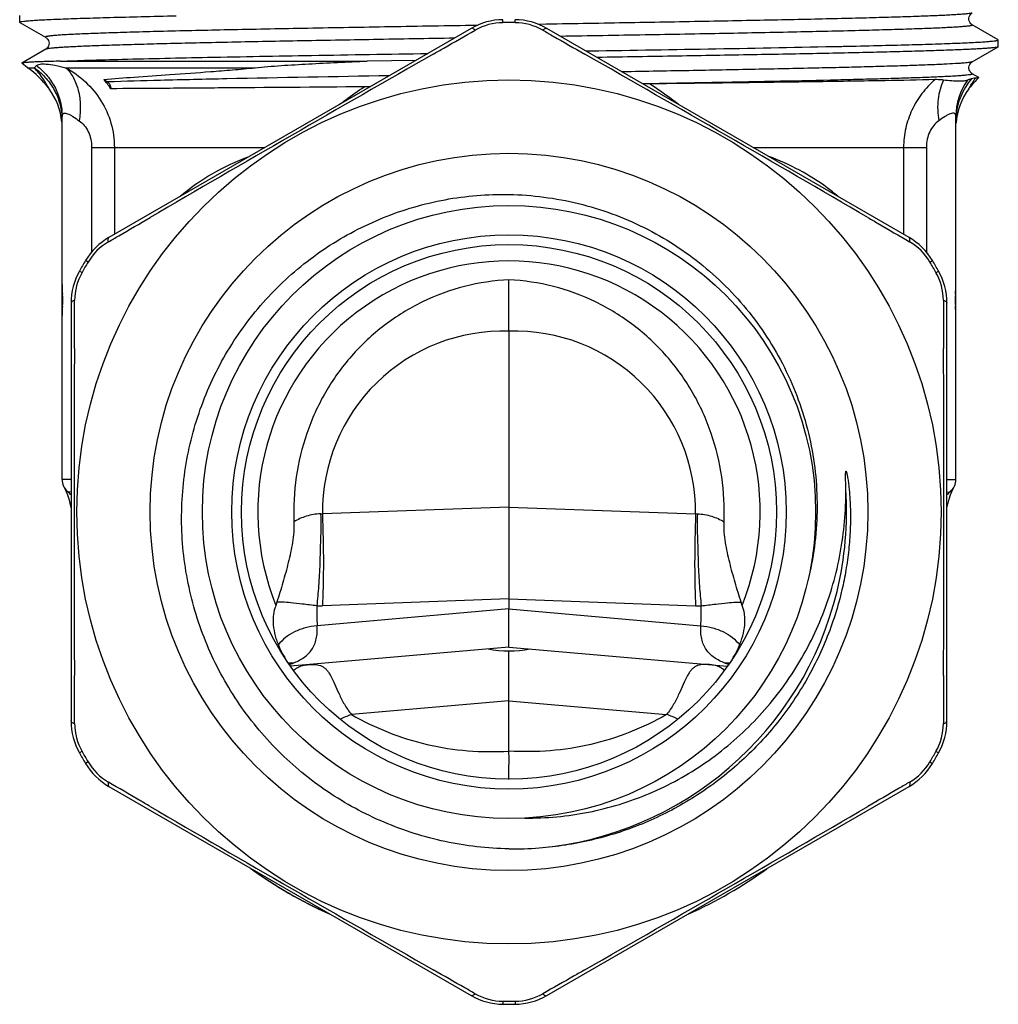
# Model space of a CAD drawing. Units: millimetres. Extents: x 0 to 297, y 0 to 210.
# Drawn here: x 171 to 201, y 95 to 125 of the extents above; entities that cross this region are included whole.
import ezdxf

# ---------------------------------------------------------------- set-up
doc = ezdxf.new("R2010")
doc.units = ezdxf.units.MM
doc.header["$LTSCALE"] = 16.335
doc.layers.get('0').update_dxf_attribs({"linetype": 'CONTINUOUS'})
for name, color, linetype in [('A_STD', 7, 'CONTINUOUS'), ('E_STD', 7, 'CONTINUOUS'), ('KOERPER-SW', 7, 'CONTINUOUS'), ('RP1-2', 7, 'CONTINUOUS'), ('SB11', 7, 'CONTINUOUS')]:
    doc.layers.add(name, color=color, linetype=linetype)

msp = doc.modelspace()

# ---------------------------------------------------------------- linework, layer by layer
at = {"color": 7, "linetype": 'Continuous'}
for p, q in [((171.334, 124.975), (171.328, 124.981)), ((171.334, 124.975), (172.124, 124.518)), ((201.323, 124.444), (200.532, 124.901)), ((201.328, 124.438), (201.323, 124.444)), ((172.125, 124.151), (171.394, 123.729)), ((196.52, 124.241), (196.528, 124.241)), ((196.528, 124.241), (196.571, 124.242)), ((200.532, 123.768), (201.323, 124.225)), ((201.328, 124.231), (201.323, 124.225)), ((188.686, 124.101), (188.758, 124.102)), ((188.758, 124.102), (188.829, 124.103)), ((172.576, 123.786), (181.98, 123.786)), ((183.469, 123.81), (181.98, 123.786)), ((173.906, 123.228), (174.022, 123.15)), ((200.727, 123.288), (200.532, 123.401)), ((200.727, 123.288), (200.729, 123.284)), ((172.628, 110.96), (172.628, 122.086)), ((200.028, 110.96), (200.028, 122.086)), ((199.913, 110.607), (199.971, 110.727)), ((199.753, 110.081), (199.786, 110.21))]:
    msp.add_line(p, q, dxfattribs=at)
at = {"color": 9, "linetype": 'Continuous'}
for p, q in [((185.185, 124.881), (185.165, 124.88)), ((185.349, 124.884), (185.185, 124.881)), ((187.472, 124.919), (187.232, 124.915)), ((187.488, 124.92), (187.472, 124.919)), ((172.747, 123.585), (178.545, 123.585)), ((190.542, 123.091), (190.438, 123.089)), ((193.811, 121.141), (199.123, 121.141)), ((198.426, 121.141), (198.426, 118.477)), ((199.123, 121.141), (199.123, 117.934)), ((172.628, 116.644), (172.641, 116.644)), ((200.028, 116.644), (200.016, 116.644)), ((172.628, 116.275), (172.641, 116.275)), ((200.028, 116.275), (200.016, 116.275)), ((199.753, 110.96), (200.028, 110.96))]:
    msp.add_line(p, q, dxfattribs=at)
at = {"color": 7, "linetype": 'Continuous'}
for points in [[(200.532, 124.901), (200.529, 124.903), (200.519, 124.909), (200.506, 124.92), (200.489, 124.936), (200.471, 124.957), (200.454, 124.985), (200.439, 125.02), (200.43, 125.062), (200.429, 125.104), (200.438, 125.145), (200.453, 125.183), (200.472, 125.213), (200.489, 125.234), (200.505, 125.249), (200.519, 125.26), (200.53, 125.267), (200.532, 125.268)], [(172.124, 124.518), (172.129, 124.516), (172.141, 124.507), (172.157, 124.494), (172.175, 124.475), (172.193, 124.451), (172.211, 124.418), (172.224, 124.378), (172.228, 124.337), (172.225, 124.296), (172.213, 124.257), (172.197, 124.224), (172.18, 124.199), (172.163, 124.18), (172.147, 124.166), (172.135, 124.157), (172.125, 124.151)], [(200.532, 123.401), (200.529, 123.403), (200.519, 123.409), (200.506, 123.42), (200.489, 123.436), (200.471, 123.457), (200.454, 123.485), (200.439, 123.52), (200.43, 123.562), (200.429, 123.604), (200.438, 123.645), (200.453, 123.683), (200.472, 123.713), (200.489, 123.734), (200.505, 123.749), (200.519, 123.76), (200.53, 123.767), (200.532, 123.768)], [(199.786, 110.21), (199.789, 110.225), (199.822, 110.355), (199.863, 110.482), (199.913, 110.607)]]:
    msp.add_lwpolyline(points, dxfattribs=at)
msp.add_circle((186.328, 109.96), 9.4, dxfattribs=at)
for centre, radius, start, end in [((166.018, 1606.028), 1482.101, 270.881851, 271.179225), ((171.669, 121.353), 2.919, 32.9827, 39.9577), ((202.828, 121.141), 3, 134.4144, 142.7924), ((181.975, 112.674), 10.327, 89.4975, 90.5068), ((190.827, 106.998), 16.092, 91.0062, 91.3802), ((190.816, 107.694), 15.395, 90.6633, 91.0115), ((202.028, 121.741), 2, 143.1316, 175.7963), ((170.562, 116.46), 2.087, 354.9276, 5.0724), ((202.094, 116.46), 2.087, 174.9276, 185.0724), ((199.528, 110.96), 0.5, 311.7719, 360), ((186.517, 109.97), 10.342, 268.9572, 274.0696), ((186.328, 109.96), 13.5, 234.1006, 245.8547)]:
    msp.add_arc(centre, radius, start, end, dxfattribs=at)
at = {"color": 9, "linetype": 'Continuous'}
for centre, radius, start, end in [((202.007, 121.955), 1.978, 139.2724, 176.2131), ((203.122, 121.536), 3.037, 145.2484, 148.6377), ((201.978, 122.084), 1.95, 144.9713, 179.964), ((192.351, 114.884), 6.254, 49.5253, 53.4018), ((186.327, 109.96), 10.349, 346.3877, 3.8131), ((201.035, 109.273), 1.761, 131.7778, 136.7134), ((192.104, 110.53), 0.63, 264.9035, 270.0278), ((186.328, 109.96), 10.347, 275.1134, 346.386), ((192.26, 112.948), 5.867, 267.9256, 269.6021), ((182.794, 106.942), 9.427, 357.1257, 0.8471), ((192.97, 104.154), 1.17, 84.3623, 91.097)]:
    msp.add_arc(centre, radius, start, end, dxfattribs=at)
at = {"color": 7, "linetype": 'Continuous'}
for centre, start_param, end_param in [((174.628, 116.932), -4.712389, -4.599951), ((198.028, 116.932), -1.683235, -1.570796), ((174.628, 115.987), 1.458358, 1.570796), ((198.028, 115.987), -1.570796, -1.458358)]:
    msp.add_ellipse(centre, major_axis=(0, 2.564), ratio=0.78, start_param=start_param, end_param=end_param, dxfattribs=at)
for points, knots in [([(171.328, 124.981), (171.328, 124.984), (171.336, 124.99), (171.351, 124.994), (171.376, 125.001), (171.429, 125.009), (171.519, 125.02), (171.657, 125.032), (171.834, 125.044), (172.049, 125.056), (172.302, 125.068), (172.592, 125.08), (172.919, 125.092), (173.424, 125.109), (174.139, 125.13), (175.091, 125.154), (175.768, 125.17), (176.127, 125.178)], [0, 0, 0, 0, 0.001642, 0.004991, 0.010302, 0.017624, 0.03835, 0.06719, 0.104079, 0.148927, 0.201632, 0.26205, 0.330019, 0.405373, 0.577396, 0.776309, 1, 1, 1, 1]), ([(196.571, 124.242), (196.927, 124.25), (197.598, 124.265), (198.543, 124.289), (199.252, 124.31), (199.752, 124.327), (200.076, 124.339), (200.363, 124.352), (200.614, 124.364), (200.827, 124.376), (201.002, 124.388), (201.139, 124.399), (201.229, 124.41), (201.281, 124.418), (201.306, 124.425), (201.321, 124.429), (201.328, 124.435), (201.328, 124.438)], [0, 0, 0, 0, 0.223785, 0.422727, 0.594747, 0.670083, 0.738038, 0.79844, 0.851123, 0.895956, 0.932833, 0.961657, 0.982374, 0.989696, 0.995007, 0.998356, 1, 1, 1, 1]), ([(201.323, 124.225), (201.319, 124.222), (201.308, 124.219), (201.279, 124.211), (201.224, 124.203), (201.139, 124.193), (201.027, 124.183), (200.888, 124.173), (200.723, 124.163), (200.532, 124.153), (200.226, 124.139), (199.782, 124.121), (199.176, 124.101), (198.478, 124.081), (197.691, 124.061), (196.822, 124.041), (195.518, 124.013), (193.733, 123.979), (191.445, 123.939), (189.854, 123.913), (189.034, 123.899)], [0, 0, 0, 0, 0.001075, 0.002672, 0.007481, 0.014462, 0.023616, 0.034929, 0.04838, 0.063951, 0.081613, 0.123076, 0.172478, 0.229457, 0.293607, 0.364459, 0.441506, 0.611905, 0.799881, 1, 1, 1, 1]), ([(172.576, 123.786), (172.858, 123.797), (173.489, 123.819), (174.994, 123.86), (177.279, 123.91), (180.401, 123.967), (182.65, 124.004), (183.836, 124.023)], [0, 0, 0, 0, 0.075279, 0.168203, 0.400953, 0.684005, 1, 1, 1, 1]), ([(171.394, 123.729), (171.393, 123.729), (171.392, 123.728), (171.393, 123.726), (171.393, 123.725)], [0, 0, 0, 0, 0.570731, 1, 1, 1, 1]), ([(172.576, 123.786), (172.488, 123.784), (172.323, 123.779), (172.092, 123.772), (171.893, 123.765), (171.728, 123.758), (171.596, 123.751), (171.508, 123.745), (171.454, 123.74), (171.426, 123.737), (171.407, 123.734), (171.397, 123.731), (171.394, 123.729)], [0, 0, 0, 0, 0.222654, 0.418242, 0.586202, 0.726059, 0.837533, 0.920383, 0.951025, 0.974476, 0.990762, 1, 1, 1, 1]), ([(173.906, 123.228), (174.215, 123.253), (174.892, 123.303), (175.985, 123.379), (176.991, 123.45), (177.861, 123.519), (178.315, 123.56), (178.545, 123.585)], [0, 0, 0, 0, 0.200228, 0.43724, 0.7063, 0.850811, 1, 1, 1, 1]), ([(178.545, 123.585), (178.675, 123.599), (178.941, 123.623), (179.488, 123.663), (180.2, 123.705), (181.079, 123.748), (181.676, 123.774), (181.98, 123.786)], [0, 0, 0, 0, 0.113932, 0.232279, 0.478663, 0.735258, 1, 1, 1, 1]), ([(199.389, 123.219), (198.878, 123.207), (197.69, 123.183), (195.688, 123.152), (193.282, 123.12), (191.553, 123.099), (190.638, 123.088)], [0, 0, 0, 0, 0.175259, 0.407356, 0.686304, 1, 1, 1, 1]), ([(199.646, 123.205), (199.624, 123.208), (199.539, 123.216), (199.453, 123.221), (199.389, 123.22)], [0, 0, 0, 0, 0.262513, 1, 1, 1, 1]), ([(200.507, 123.246), (200.498, 123.243), (200.455, 123.23), (200.413, 123.215), (200.381, 123.203)], [0, 0, 0, 0, 0.231443, 1, 1, 1, 1]), ([(200.626, 123.268), (200.617, 123.267), (200.577, 123.262), (200.537, 123.254), (200.507, 123.246)], [0, 0, 0, 0, 0.23614, 1, 1, 1, 1]), ([(200.729, 123.284), (200.726, 123.282), (200.716, 123.279), (200.696, 123.275), (200.664, 123.271), (200.64, 123.269), (200.626, 123.268)], [0, 0, 0, 0, 0.099782, 0.298358, 0.598282, 1, 1, 1, 1]), ([(174.022, 123.15), (174.054, 123.129), (174.105, 123.063), (174.12, 122.982), (174.117, 122.942)], [0, 0, 0, 0, 0.485729, 1, 1, 1, 1]), ([(181.884, 123), (180.395, 122.987), (178.297, 122.97), (175.708, 122.951), (174.608, 122.944), (174.117, 122.942)], [0, 0, 0, 0, 0.575018, 0.810217, 1, 1, 1, 1]), ([(200.381, 123.203), (200.346, 123.19), (200.256, 123.171), (200.094, 123.166), (199.885, 123.18), (199.73, 123.196), (199.646, 123.205)], [0, 0, 0, 0, 0.152334, 0.369498, 0.656064, 1, 1, 1, 1]), ([(186.328, 99.629), (185.673, 99.641), (184.687, 99.753), (183.416, 100.088), (182.183, 100.542), (180.732, 101.329), (179.459, 102.381), (178.577, 103.355), (177.793, 104.41), (177.012, 105.865), (176.43, 107.757), (176.227, 109.727), (176.413, 111.698), (176.981, 113.595), (177.756, 115.053), (178.538, 116.11), (179.422, 117.083), (180.701, 118.127), (182.163, 118.896), (183.405, 119.326), (184.683, 119.63), (185.673, 119.711), (186.328, 119.698)], [0, 0, 0, 0, 0.062487, 0.093767, 0.125043, 0.187527, 0.250011, 0.281291, 0.31257, 0.375055, 0.437536, 0.500019, 0.562502, 0.624981, 0.68746, 0.718738, 0.750016, 0.812493, 0.874971, 0.906246, 0.937523, 1, 1, 1, 1]), ([(186.328, 119.698), (187.044, 119.684), (188.476, 119.498), (190.506, 118.753), (192.323, 117.577), (193.834, 116.028), (194.961, 114.181), (195.647, 112.128), (195.853, 109.974), (195.663, 108.542), (195.488, 107.848)], [0, 0, 0, 0, 0.125012, 0.250016, 0.375019, 0.500021, 0.625022, 0.750018, 0.875005, 1, 1, 1, 1]), ([(196.64, 109.975), (196.646, 110.079), (196.653, 110.287), (196.654, 110.547), (196.652, 110.729), (196.65, 110.833), (196.649, 110.91), (196.648, 110.975), (196.647, 111.027), (196.647, 111.066), (196.647, 111.098), (196.648, 111.124), (196.648, 111.144), (196.649, 111.16), (196.65, 111.172), (196.651, 111.182), (196.652, 111.191), (196.654, 111.199), (196.656, 111.211), (196.666, 111.205), (196.668, 111.197), (196.672, 111.188), (196.675, 111.179), (196.679, 111.166), (196.683, 111.151), (196.689, 111.126), (196.695, 111.094), (196.71, 111.017), (196.728, 110.902), (196.747, 110.747), (196.763, 110.592), (196.775, 110.436), (196.788, 110.228), (196.797, 109.968), (196.797, 109.655), (196.786, 109.343), (196.766, 109.031), (196.725, 108.617), (196.65, 108.101), (196.564, 107.693), (196.515, 107.491)], [0, 0, 0, 0, 0.062559, 0.125103, 0.156364, 0.171988, 0.187605, 0.203212, 0.211009, 0.2188, 0.226579, 0.230463, 0.234339, 0.238204, 0.240126, 0.242045, 0.243942, 0.245801, 0.247513, 0.248994, 0.250851, 0.252747, 0.254668, 0.256598, 0.260473, 0.26436, 0.27215, 0.279953, 0.311209, 0.342495, 0.373792, 0.405095, 0.436401, 0.499018, 0.561639, 0.624263, 0.686889, 0.749516, 0.874756, 1, 1, 1, 1]), ([(186.817, 100.572), (187.469, 100.565), (188.453, 100.656), (189.72, 100.977), (190.948, 101.425), (192.388, 102.217), (193.64, 103.28), (194.5, 104.265), (195.259, 105.329), (196.006, 106.793), (196.546, 108.686), (196.659, 109.995), (196.653, 110.648)], [0, 0, 0, 0, 0.124928, 0.187473, 0.250022, 0.374967, 0.499925, 0.562485, 0.625045, 0.750021, 0.875, 1, 1, 1, 1]), ([(196.515, 107.491), (196.388, 106.966), (196.049, 105.935), (195.305, 104.489), (194.343, 103.177), (193.187, 102.032), (191.867, 101.081), (190.413, 100.349), (188.863, 99.855), (187.79, 99.692), (187.251, 99.653)], [0, 0, 0, 0, 0.124965, 0.249934, 0.37491, 0.499896, 0.624894, 0.74991, 0.874941, 1, 1, 1, 1])]:
    msp.add_open_spline(points, degree=3, knots=knots, dxfattribs=at)
at = {"color": 9, "linetype": 'Continuous'}
for points, knots in [([(200.532, 125.268), (200.528, 125.266), (200.517, 125.262), (200.485, 125.254), (200.426, 125.245), (200.334, 125.234), (200.212, 125.223), (200.061, 125.213), (199.882, 125.202), (199.675, 125.191), (199.344, 125.176), (198.863, 125.157), (198.208, 125.136), (197.455, 125.114), (196.609, 125.093), (195.677, 125.071), (194.668, 125.05), (193.589, 125.028), (192.039, 124.998), (189.998, 124.962), (188.338, 124.934), (187.488, 124.92)], [0, 0, 0, 0, 0.001089, 0.002715, 0.007624, 0.014758, 0.024114, 0.035682, 0.049434, 0.065345, 0.083384, 0.125691, 0.176005, 0.233909, 0.298925, 0.370508, 0.448068, 0.530956, 0.618486, 0.804522, 1, 1, 1, 1]), ([(185.165, 124.88), (184.282, 124.866), (182.561, 124.836), (180.078, 124.792), (177.819, 124.748), (176.114, 124.71), (174.923, 124.678), (174.28, 124.659), (173.818, 124.643), (173.514, 124.632), (173.238, 124.621), (172.992, 124.609), (172.776, 124.598), (172.59, 124.587), (172.455, 124.577), (172.362, 124.569), (172.304, 124.564), (172.254, 124.558), (172.212, 124.553), (172.178, 124.547), (172.152, 124.542), (172.135, 124.537), (172.125, 124.533), (172.121, 124.53), (172.118, 124.527), (172.118, 124.522), (172.122, 124.519), (172.124, 124.518)], [0, 0, 0, 0, 0.202817, 0.395162, 0.570137, 0.721466, 0.786528, 0.843723, 0.869206, 0.892534, 0.91366, 0.932532, 0.949107, 0.963354, 0.975241, 0.98029, 0.98474, 0.98859, 0.991839, 0.994487, 0.996538, 0.997998, 0.998513, 0.998895, 0.999165, 0.999382, 1, 1, 1, 1]), ([(200.532, 124.901), (200.535, 124.9), (200.538, 124.897), (200.538, 124.892), (200.536, 124.889), (200.532, 124.887), (200.523, 124.883), (200.507, 124.878), (200.482, 124.872), (200.449, 124.867), (200.409, 124.862), (200.361, 124.856), (200.306, 124.851), (200.217, 124.843), (200.087, 124.833), (199.909, 124.822), (199.701, 124.811), (199.465, 124.8), (199.2, 124.789), (198.908, 124.778), (198.464, 124.763), (197.844, 124.744), (196.696, 124.713), (195.05, 124.676), (192.863, 124.632), (190.451, 124.589), (188.776, 124.56), (187.914, 124.546)], [0, 0, 0, 0, 0.000634, 0.000853, 0.00112, 0.001495, 0.002, 0.003435, 0.005456, 0.00807, 0.01128, 0.015087, 0.019491, 0.024492, 0.036268, 0.050391, 0.066834, 0.085564, 0.106539, 0.129712, 0.155038, 0.21192, 0.276693, 0.427612, 0.602595, 0.79561, 1, 1, 1, 1]), ([(184.647, 124.491), (183.823, 124.477), (182.22, 124.449), (179.905, 124.408), (178.091, 124.372), (176.759, 124.343), (175.868, 124.322), (175.06, 124.301), (174.341, 124.28), (173.717, 124.259), (173.258, 124.241), (172.942, 124.226), (172.745, 124.215), (172.574, 124.205), (172.431, 124.194), (172.315, 124.184), (172.226, 124.174), (172.17, 124.165), (172.139, 124.157), (172.128, 124.153), (172.124, 124.151)], [0, 0, 0, 0, 0.197168, 0.383881, 0.554247, 0.631596, 0.702894, 0.767576, 0.825135, 0.875113, 0.917121, 0.935028, 0.950826, 0.964483, 0.975971, 0.985272, 0.992375, 0.997273, 0.998902, 1, 1, 1, 1]), ([(200.532, 123.768), (200.524, 123.763), (200.497, 123.756), (200.445, 123.747), (200.37, 123.738), (200.272, 123.728), (200.152, 123.719), (199.946, 123.705), (199.634, 123.689), (199.194, 123.67), (198.67, 123.651), (198.065, 123.632), (197.383, 123.613), (196.629, 123.593), (195.494, 123.567), (193.934, 123.534), (191.924, 123.496), (190.522, 123.471), (189.797, 123.459)], [0, 0, 0, 0, 0.002789, 0.007674, 0.014685, 0.023824, 0.035083, 0.048445, 0.081389, 0.122455, 0.17137, 0.227824, 0.291441, 0.361812, 0.43847, 0.608619, 0.797441, 1, 1, 1, 1]), ([(182.648, 123.338), (180.991, 123.309), (178.656, 123.267), (175.781, 123.202), (174.563, 123.168), (174.022, 123.15)], [0, 0, 0, 0, 0.576275, 0.811906, 1, 1, 1, 1]), ([(200.532, 123.401), (200.534, 123.4), (200.539, 123.397), (200.538, 123.39), (200.529, 123.385), (200.518, 123.381), (200.499, 123.376), (200.476, 123.371), (200.446, 123.367), (200.395, 123.36), (200.317, 123.351), (200.205, 123.342), (200.071, 123.332), (199.915, 123.323), (199.735, 123.313), (199.534, 123.304), (199.311, 123.294), (198.972, 123.281), (198.496, 123.264), (197.866, 123.245), (197.159, 123.226), (196.08, 123.199), (194.579, 123.166), (192.625, 123.128), (191.255, 123.103), (190.542, 123.091)], [0, 0, 0, 0, 0.000729, 0.001214, 0.002004, 0.003305, 0.00516, 0.007581, 0.010575, 0.014142, 0.023002, 0.034153, 0.047579, 0.063259, 0.081174, 0.101292, 0.123579, 0.147999, 0.203084, 0.266178, 0.336875, 0.414705, 0.589679, 0.7865, 1, 1, 1, 1]), ([(199.389, 123.219), (199.242, 123.091), (198.97, 122.803), (198.663, 122.295), (198.469, 121.733), (198.426, 121.338), (198.426, 121.141)], [0, 0, 0, 0, 0.249212, 0.499395, 0.749697, 1, 1, 1, 1]), ([(181.136, 122.464), (181.198, 122.51), (181.444, 122.694), (181.693, 122.874), (181.884, 123)], [0, 0, 0, 0, 0.254132, 1, 1, 1, 1]), ([(191.521, 122.464), (191.448, 122.519), (191.159, 122.734), (190.865, 122.943), (190.638, 123.088)], [0, 0, 0, 0, 0.254839, 1, 1, 1, 1]), ([(199.646, 123.205), (199.56, 123.022), (199.451, 122.603), (199.467, 122.175), (199.502, 121.956)], [0, 0, 0, 0, 0.477082, 1, 1, 1, 1]), ([(200.428, 122.941), (200.428, 122.94), (200.432, 122.95), (200.435, 122.954), (200.444, 122.972), (200.455, 122.991), (200.47, 123.017), (200.494, 123.06), (200.514, 123.093), (200.528, 123.117)], [0, 0, 0, 0, 0.017, 0.068766, 0.154697, 0.272158, 0.418257, 0.590119, 1, 1, 1, 1]), ([(200.024, 122.128), (200.02, 122.143), (200.012, 122.163), (199.99, 122.182), (199.963, 122.194), (199.917, 122.193), (199.854, 122.174), (199.78, 122.138), (199.66, 122.066), (199.567, 122.001), (199.502, 121.956)], [0, 0, 0, 0, 0.07011, 0.102348, 0.135654, 0.214454, 0.31945, 0.453619, 0.614436, 1, 1, 1, 1]), ([(200.028, 122.086), (200.028, 122.089), (200.028, 122.104), (200.026, 122.118), (200.024, 122.128)], [0, 0, 0, 0, 0.266963, 1, 1, 1, 1]), ([(199.502, 121.956), (199.447, 121.917), (199.339, 121.817), (199.217, 121.623), (199.14, 121.391), (199.123, 121.225), (199.123, 121.141)], [0, 0, 0, 0, 0.219102, 0.4666, 0.730212, 1, 1, 1, 1]), ([(196.08, 119.905), (195.812, 120.104), (195.235, 120.466), (194.614, 120.744), (194.291, 120.866)], [0, 0, 0, 0, 0.49034, 1, 1, 1, 1]), ([(199.754, 110.574), (199.776, 110.571), (199.812, 110.568), (199.851, 110.577), (199.861, 110.587)], [0, 0, 0, 0, 0.612564, 1, 1, 1, 1]), ([(199.754, 110.165), (199.759, 110.171), (199.767, 110.182), (199.776, 110.196), (199.781, 110.203), (199.784, 110.207), (199.785, 110.208), (199.786, 110.21), (199.786, 110.21)], [0, 0, 0, 0, 0.428911, 0.7443, 0.856436, 0.936622, 0.98439, 1, 1, 1, 1]), ([(192.048, 109.903), (192.03, 109.395), (192.015, 108.657), (192.024, 107.718), (192.038, 107.287), (192.048, 107.085)], [0, 0, 0, 0, 0.540809, 0.785314, 1, 1, 1, 1]), ([(192.104, 109.9), (192.086, 109.642), (192.112, 109.133), (192.123, 108.395), (192.162, 107.714), (192.198, 107.283), (192.22, 107.081)], [0, 0, 0, 0, 0.275275, 0.540181, 0.784794, 1, 1, 1, 1]), ([(192.947, 105.324), (192.832, 105.367), (192.615, 105.474), (192.397, 105.686), (192.285, 105.894), (192.23, 106.071), (192.205, 106.265), (192.205, 106.4), (192.209, 106.469)], [0, 0, 0, 0, 0.249972, 0.48516, 0.60351, 0.726839, 0.8584, 1, 1, 1, 1]), ([(192.209, 106.469), (192.331, 106.459), (192.571, 106.417), (192.996, 106.259), (193.274, 106.052), (193.4, 105.881)], [0, 0, 0, 0, 0.270884, 0.532125, 1, 1, 1, 1]), ([(192.551, 105.272), (192.5, 105.277), (192.405, 105.284), (192.241, 105.285), (192.093, 105.256), (191.98, 105.182), (191.909, 105.11), (191.846, 105.022), (191.763, 104.877), (191.663, 104.659), (191.536, 104.368), (191.378, 104.051), (191.241, 103.845), (191.159, 103.748)], [0, 0, 0, 0, 0.068326, 0.126845, 0.219896, 0.261999, 0.305722, 0.353458, 0.40634, 0.528721, 0.671592, 0.830653, 1, 1, 1, 1]), ([(192.806, 105.191), (192.785, 105.202), (192.706, 105.243), (192.617, 105.267), (192.551, 105.272)], [0, 0, 0, 0, 0.259481, 1, 1, 1, 1]), ([(192.931, 105.101), (192.921, 105.11), (192.881, 105.143), (192.839, 105.172), (192.806, 105.191)], [0, 0, 0, 0, 0.257256, 1, 1, 1, 1]), ([(193.06, 105.283), (193.051, 105.286), (193.013, 105.299), (192.975, 105.313), (192.947, 105.324)], [0, 0, 0, 0, 0.242944, 1, 1, 1, 1])]:
    msp.add_open_spline(points, degree=3, knots=knots, dxfattribs=at)
at = {"color": 7, "linetype": 'Continuous'}
msp.add_open_spline([(196.64, 109.975), (196.653, 110.199), (196.655, 110.423), (196.653, 110.648)], degree=3, dxfattribs=at)
at = {"color": 9, "linetype": 'Continuous'}
msp.add_open_spline([(191.506, 103.603), (191.394, 103.659), (191.278, 103.709), (191.159, 103.748)], degree=3, dxfattribs=at)
at = {"layer": 'A_STD', "color": 7, "linetype": 'Continuous'}
msp.add_arc((186.328, 108.997), 3.3, 258.7886, 281.2114, dxfattribs=at)
at = {"layer": 'E_STD', "color": 7, "linetype": 'Continuous'}
for p, q in [((171.568, 123.585), (171.393, 123.725)), ((186.328, 115.507), (186.328, 110.11)), ((172.685, 110.727), (172.743, 110.608)), ((172.875, 110.19), (172.903, 110.081)), ((186.328, 110.11), (186.328, 107.292)), ((186.328, 107.292), (186.328, 106.984)), ((186.328, 105.817), (186.328, 106.984)), ((186.328, 105.817), (179.634, 105.231)), ((186.328, 105.817), (193.023, 105.231)), ((186.328, 104.17), (186.328, 105.699)), ((186.328, 102.627), (186.328, 104.17)), ((186.328, 101.759), (186.328, 101.815))]:
    msp.add_line(p, q, dxfattribs=at)
at = {"layer": 'E_STD', "color": 9, "linetype": 'Continuous'}
for p, q in [((171.568, 123.585), (171.772, 123.585)), ((173.533, 121.141), (173.533, 117.934)), ((173.533, 121.141), (178.845, 121.141)), ((174.231, 121.141), (174.231, 118.477)), ((172.903, 110.96), (172.628, 110.96)), ((186.328, 110.11), (180.609, 109.903)), ((186.328, 110.11), (192.048, 109.903)), ((186.328, 107.292), (180.609, 107.085)), ((186.328, 107.292), (192.048, 107.085)), ((186.328, 106.984), (180.448, 106.469)), ((186.328, 106.984), (192.209, 106.469)), ((186.328, 104.17), (181.498, 103.748)), ((186.328, 104.17), (191.159, 103.748))]:
    msp.add_line(p, q, dxfattribs=at)
at = {"layer": 'E_STD', "color": 7, "linetype": 'Continuous'}
msp.add_lwpolyline([(172.743, 110.608), (172.792, 110.485), (172.834, 110.359), (172.866, 110.23), (172.875, 110.19)], dxfattribs=at)
for centre, radius, start, end in [((169.828, 121.141), 3, 37.2293, 54.5495), ((170.628, 121.741), 2, 4.8994, 36.8684), ((173.128, 110.96), 0.5, 180, 228.2281), ((186.328, 109.96), 13.5, 234.1526, 245.908), ((186.328, 109.96), 13.5, 294.092, 305.8474)]:
    msp.add_arc(centre, radius, start, end, dxfattribs=at)
at = {"layer": 'E_STD', "color": 9, "linetype": 'Continuous'}
for centre, radius, start, end in [((170.838, 124.691), 1.448, 310.1976, 314.0294), ((186.158, 109.96), 5.55, 88.2454, 180.5857), ((186.498, 109.96), 5.55, 359.4143, 91.7546), ((171.622, 109.273), 1.761, 43.2866, 48.2222), ((180.553, 110.53), 0.63, 269.9722, 275.0965), ((189.863, 106.942), 9.427, 179.1529, 182.8743), ((180.396, 112.948), 5.867, 270.3979, 272.0744), ((179.687, 104.154), 1.17, 88.903, 95.6377)]:
    msp.add_arc(centre, radius, start, end, dxfattribs=at)
for points, knots in [([(171.772, 123.585), (171.893, 123.502), (172.115, 123.308), (172.377, 122.953), (172.554, 122.549), (172.61, 122.26), (172.622, 122.115)], [0, 0, 0, 0, 0.250457, 0.500582, 0.75031, 1, 1, 1, 1]), ([(172.118, 123.135), (172.096, 123.17), (171.993, 123.329), (171.874, 123.478), (171.772, 123.585)], [0, 0, 0, 0, 0.22127, 1, 1, 1, 1]), ([(171.844, 123.65), (171.857, 123.662), (171.892, 123.682), (171.958, 123.699), (172.044, 123.705), (172.197, 123.698), (172.435, 123.658), (172.635, 123.612), (172.747, 123.585)], [0, 0, 0, 0, 0.056394, 0.128943, 0.220882, 0.333795, 0.624495, 1, 1, 1, 1]), ([(171.844, 123.65), (171.965, 123.559), (172.186, 123.348), (172.437, 122.966), (172.593, 122.538), (172.628, 122.236), (172.628, 122.086)], [0, 0, 0, 0, 0.250974, 0.501297, 0.750933, 1, 1, 1, 1]), ([(172.747, 123.585), (172.962, 123.464), (173.368, 123.171), (173.849, 122.59), (174.16, 121.896), (174.23, 121.392), (174.231, 121.141)], [0, 0, 0, 0, 0.246676, 0.497353, 0.748668, 1, 1, 1, 1]), ([(172.747, 123.585), (172.838, 123.494), (172.998, 123.272), (173.144, 122.875), (173.201, 122.425), (173.179, 122.113), (173.154, 121.956)], [0, 0, 0, 0, 0.222268, 0.463677, 0.724298, 1, 1, 1, 1]), ([(172.228, 122.941), (172.228, 122.941), (172.227, 122.944), (172.226, 122.945), (172.224, 122.95), (172.219, 122.959), (172.211, 122.974), (172.198, 122.997), (172.183, 123.025), (172.156, 123.072), (172.134, 123.109), (172.118, 123.135)], [0, 0, 0, 0, 0.004309, 0.01731, 0.03902, 0.069455, 0.155949, 0.27409, 0.420686, 0.59256, 1, 1, 1, 1]), ([(172.628, 122.086), (172.628, 122.089), (172.629, 122.104), (172.631, 122.118), (172.633, 122.128)], [0, 0, 0, 0, 0.266963, 1, 1, 1, 1]), ([(172.633, 122.128), (172.636, 122.143), (172.645, 122.163), (172.666, 122.182), (172.694, 122.194), (172.74, 122.193), (172.803, 122.174), (172.877, 122.138), (172.997, 122.066), (173.089, 122.001), (173.154, 121.956)], [0, 0, 0, 0, 0.07011, 0.102348, 0.135654, 0.214454, 0.31945, 0.453619, 0.614436, 1, 1, 1, 1]), ([(173.154, 121.956), (173.21, 121.917), (173.318, 121.817), (173.44, 121.623), (173.516, 121.391), (173.533, 121.225), (173.533, 121.141)], [0, 0, 0, 0, 0.219102, 0.4666, 0.730212, 1, 1, 1, 1]), ([(176.246, 119.641), (176.551, 119.902), (177.228, 120.373), (177.975, 120.718), (178.366, 120.866)], [0, 0, 0, 0, 0.489223, 1, 1, 1, 1]), ([(172.903, 110.574), (172.881, 110.571), (172.845, 110.568), (172.806, 110.577), (172.795, 110.587)], [0, 0, 0, 0, 0.612564, 1, 1, 1, 1]), ([(172.903, 110.165), (172.898, 110.171), (172.89, 110.182), (172.881, 110.196), (172.876, 110.203), (172.873, 110.207), (172.872, 110.208), (172.871, 110.21), (172.871, 110.21)], [0, 0, 0, 0, 0.428911, 0.7443, 0.856437, 0.936623, 0.98439, 1, 1, 1, 1]), ([(180.552, 109.9), (180.571, 109.642), (180.545, 109.133), (180.534, 108.395), (180.495, 107.714), (180.459, 107.283), (180.437, 107.081)], [0, 0, 0, 0, 0.275275, 0.540181, 0.784794, 1, 1, 1, 1]), ([(180.609, 109.903), (180.627, 109.395), (180.642, 108.657), (180.633, 107.718), (180.619, 107.287), (180.609, 107.085)], [0, 0, 0, 0, 0.540809, 0.785314, 1, 1, 1, 1]), ([(180.448, 106.469), (180.326, 106.459), (180.086, 106.417), (179.66, 106.259), (179.383, 106.052), (179.257, 105.881)], [0, 0, 0, 0, 0.270884, 0.532125, 1, 1, 1, 1]), ([(179.71, 105.324), (179.825, 105.367), (180.042, 105.474), (180.26, 105.686), (180.372, 105.894), (180.426, 106.071), (180.452, 106.265), (180.451, 106.4), (180.448, 106.469)], [0, 0, 0, 0, 0.249972, 0.48516, 0.60351, 0.726839, 0.8584, 1, 1, 1, 1]), ([(179.597, 105.283), (179.606, 105.286), (179.644, 105.299), (179.681, 105.313), (179.71, 105.324)], [0, 0, 0, 0, 0.242944, 1, 1, 1, 1]), ([(179.726, 105.101), (179.736, 105.11), (179.775, 105.143), (179.818, 105.172), (179.851, 105.191)], [0, 0, 0, 0, 0.257256, 1, 1, 1, 1]), ([(179.851, 105.191), (179.871, 105.202), (179.951, 105.243), (180.04, 105.267), (180.105, 105.272)], [0, 0, 0, 0, 0.259481, 1, 1, 1, 1]), ([(180.105, 105.272), (180.157, 105.277), (180.252, 105.284), (180.416, 105.285), (180.563, 105.256), (180.677, 105.182), (180.747, 105.11), (180.811, 105.022), (180.894, 104.877), (180.993, 104.659), (181.121, 104.368), (181.279, 104.051), (181.416, 103.845), (181.498, 103.748)], [0, 0, 0, 0, 0.068326, 0.126845, 0.219896, 0.261999, 0.305722, 0.353458, 0.40634, 0.528721, 0.671592, 0.830653, 1, 1, 1, 1]), ([(181.498, 103.748), (181.86, 103.54), (182.615, 103.175), (183.818, 102.8), (185.065, 102.605), (185.909, 102.599), (186.328, 102.627)], [0, 0, 0, 0, 0.248989, 0.498654, 0.749007, 1, 1, 1, 1]), ([(191.159, 103.748), (190.797, 103.54), (190.041, 103.175), (188.839, 102.8), (187.592, 102.605), (186.748, 102.599), (186.328, 102.627)], [0, 0, 0, 0, 0.248989, 0.498654, 0.749007, 1, 1, 1, 1])]:
    msp.add_open_spline(points, degree=3, knots=knots, dxfattribs=at)
msp.add_open_spline([(181.151, 103.603), (181.263, 103.659), (181.379, 103.709), (181.498, 103.748)], degree=3, dxfattribs=at)
at = {"layer": 'E_STD', "color": 7, "linetype": 'Continuous'}
msp.add_open_spline([(186.328, 101.815), (186.328, 101.882), (186.328, 102.153), (186.329, 102.423), (186.328, 102.627)], degree=3, knots=[0, 0, 0, 0, 0.247534, 1, 1, 1, 1], dxfattribs=at)
at = {"layer": 'KOERPER-SW', "color": 7, "linetype": 'Continuous'}
for p, q in [((185.166, 124.791), (174.065, 118.381)), ((198.591, 118.381), (187.49, 124.791)), ((172.903, 116.369), (172.903, 103.55)), ((199.753, 103.55), (199.753, 116.369)), ((174.065, 101.538), (185.166, 95.128)), ((187.49, 95.128), (198.591, 101.538))]:
    msp.add_line(p, q, dxfattribs=at)
for centre, radius, start, end in [((186.166, 123.059), 2, 90.708, 120), ((186.49, 123.059), 2, 60, 89.292), ((175.065, 116.649), 2, 120, 149.292), ((197.591, 116.649), 2, 30.708, 60), ((186.328, 109.96), 15.1, 149.292, 150.708), ((186.328, 109.96), 15.1, 29.292, 30.708), ((174.903, 116.369), 2, 150.708, 180), ((197.753, 116.369), 2, 0, 29.292), ((174.903, 103.55), 2, 180, 209.292), ((197.753, 103.55), 2, 330.708, 360), ((186.328, 109.96), 15.1, 209.292, 210.708), ((186.328, 109.96), 15.1, 329.292, 330.708), ((175.065, 103.27), 2, 210.708, 240), ((197.591, 103.27), 2, 300, 329.292), ((186.166, 96.861), 2, 240, 269.292), ((186.49, 96.861), 2, 270.708, 300), ((186.328, 109.96), 15.1, 269.292, 270.708)]:
    msp.add_arc(centre, radius, start, end, dxfattribs=at)
at = {"layer": 'RP1-2', "color": 9, "linetype": 'Continuous'}
for p, q in [((186.143, 124.968), (186.142, 125.058)), ((186.514, 124.968), (186.515, 125.058)), ((173.424, 117.624), (173.346, 117.671)), ((199.233, 117.624), (199.311, 117.671)), ((173.238, 117.303), (173.159, 117.347)), ((199.419, 117.303), (199.498, 117.347)), ((173.238, 102.616), (173.159, 102.572)), ((199.419, 102.616), (199.498, 102.572)), ((173.424, 102.295), (173.346, 102.249)), ((199.233, 102.295), (199.311, 102.249)), ((186.143, 94.951), (186.142, 94.861)), ((186.514, 94.951), (186.515, 94.861))]:
    msp.add_line(p, q, dxfattribs=at)
at = {"layer": 'RP1-2', "color": 7, "linetype": 'Continuous'}
msp.add_line((186.328, 115.507), (186.328, 117.081), dxfattribs=at)
for radius in [13.25, 11, 8.5, 8.2]:
    msp.add_circle((186.328, 109.96), radius, dxfattribs=at)
for centre, radius, start, end in [((186.163, 123.209), 1.758, 90.6445, 119.6632), ((186.328, 109.96), 15.009, 89.2939, 90.7061), ((186.494, 123.209), 1.758, 60.337, 89.3554), ((716.187, -807.782), 1073.051, 119.732428, 120.267572), ((-343.53, -807.782), 1073.051, 59.732428, 60.267572), ((174.936, 116.728), 1.758, 120.337, 149.3554), ((197.721, 116.728), 1.758, 30.6445, 59.6632), ((186.328, 109.96), 15.009, 149.2939, 150.7061), ((186.328, 109.96), 7.7, 338.1444, 201.8556), ((186.328, 109.96), 15.009, 29.2939, 30.7061), ((174.771, 116.441), 1.758, 150.6445, 179.6632), ((197.886, 116.441), 1.758, 0.337, 29.3554), ((1246.046, 109.96), 1073.052, 179.732428, 180.267572), ((-873.39, 109.96), 1073.052, 359.732428, 0.267572), ((181.77, 106.371), 2.687, 162.2194, 164.4086), ((190.887, 106.371), 2.687, 15.5914, 17.7806), ((174.771, 103.478), 1.758, 180.337, 209.3554), ((197.886, 103.478), 1.758, 330.6445, 359.6632), ((186.328, 109.96), 15.009, 209.2939, 210.7061), ((186.328, 109.96), 15.009, 329.2939, 330.7061), ((174.936, 103.192), 1.758, 210.6445, 239.6632), ((197.721, 103.192), 1.758, 300.337, 329.3554), ((716.187, 1027.701), 1073.051, 239.732428, 240.267572), ((-343.53, 1027.701), 1073.051, 299.732428, 300.267572), ((186.163, 96.71), 1.758, 240.337, 269.3554), ((186.494, 96.71), 1.758, 270.6445, 299.6632), ((186.328, 109.96), 15.009, 269.2939, 270.7061)]:
    msp.add_arc(centre, radius, start, end, dxfattribs=at)
for points, knots in [([(184.007, 124.003), (184.114, 124.064), (184.543, 124.309), (184.971, 124.554), (185.293, 124.737)], [0, 0, 0, 0, 0.250222, 1, 1, 1, 1]), ([(187.364, 124.737), (187.471, 124.676), (187.9, 124.432), (188.328, 124.187), (188.65, 124.003)], [0, 0, 0, 0, 0.249775, 1, 1, 1, 1]), ([(174.048, 118.245), (174.155, 118.307), (174.581, 118.556), (175.007, 118.805), (175.327, 118.992)], [0, 0, 0, 0, 0.249775, 1, 1, 1, 1]), ([(197.329, 118.992), (197.436, 118.93), (197.863, 118.681), (198.289, 118.432), (198.609, 118.245)], [0, 0, 0, 0, 0.250222, 1, 1, 1, 1]), ([(186.328, 117.081), (185.87, 117.059), (184.956, 116.921), (183.656, 116.445), (182.477, 115.718), (181.466, 114.772), (180.661, 113.645), (180.088, 112.384), (179.763, 111.039), (179.716, 110.117), (179.734, 109.659)], [0, 0, 0, 0, 0.124994, 0.249984, 0.374972, 0.499968, 0.624973, 0.749979, 0.874989, 1, 1, 1, 1]), ([(192.923, 109.659), (192.941, 110.117), (192.893, 111.039), (192.568, 112.384), (191.996, 113.645), (191.191, 114.772), (190.18, 115.718), (189.001, 116.445), (187.7, 116.921), (186.786, 117.059), (186.328, 117.081)], [0, 0, 0, 0, 0.125011, 0.250021, 0.375026, 0.500032, 0.625027, 0.750016, 0.875006, 1, 1, 1, 1]), ([(173.006, 114.971), (173.006, 115.094), (173.008, 115.588), (173.011, 116.082), (173.013, 116.452)], [0, 0, 0, 0, 0.250222, 1, 1, 1, 1]), ([(199.644, 116.452), (199.645, 116.328), (199.647, 115.835), (199.649, 115.341), (199.651, 114.971)], [0, 0, 0, 0, 0.249775, 1, 1, 1, 1]), ([(179.734, 109.659), (179.743, 109.448), (179.704, 109.025), (179.567, 108.407), (179.399, 107.796), (179.276, 107.392), (179.211, 107.191)], [0, 0, 0, 0, 0.249954, 0.499952, 0.749978, 1, 1, 1, 1]), ([(193.445, 107.191), (193.381, 107.392), (193.257, 107.796), (193.09, 108.407), (192.953, 109.025), (192.914, 109.448), (192.923, 109.659)], [0, 0, 0, 0, 0.250022, 0.500048, 0.750045, 1, 1, 1, 1]), ([(179.182, 107.093), (179.171, 107.067), (179.129, 106.956), (179.108, 106.838), (179.101, 106.749)], [0, 0, 0, 0, 0.240396, 1, 1, 1, 1]), ([(193.556, 106.749), (193.553, 106.779), (193.54, 106.897), (193.509, 107.013), (193.475, 107.093)], [0, 0, 0, 0, 0.259601, 1, 1, 1, 1]), ([(179.101, 106.749), (179.083, 106.525), (179.137, 106.175), (179.308, 105.746), (179.424, 105.539), (179.49, 105.439)], [0, 0, 0, 0, 0.487099, 0.742442, 1, 1, 1, 1]), ([(193.167, 105.439), (193.233, 105.539), (193.349, 105.746), (193.519, 106.175), (193.573, 106.525), (193.556, 106.749)], [0, 0, 0, 0, 0.257558, 0.5129, 1, 1, 1, 1]), ([(173.013, 103.467), (173.012, 103.591), (173.01, 104.084), (173.007, 104.578), (173.006, 104.948)], [0, 0, 0, 0, 0.249775, 1, 1, 1, 1]), ([(199.651, 104.948), (199.651, 104.825), (199.648, 104.331), (199.646, 103.837), (199.644, 103.467)], [0, 0, 0, 0, 0.250222, 1, 1, 1, 1]), ([(175.327, 100.927), (175.221, 100.99), (174.794, 101.238), (174.368, 101.487), (174.048, 101.674)], [0, 0, 0, 0, 0.250222, 1, 1, 1, 1]), ([(198.609, 101.674), (198.502, 101.612), (198.076, 101.363), (197.649, 101.114), (197.329, 100.927)], [0, 0, 0, 0, 0.249775, 1, 1, 1, 1]), ([(185.293, 95.182), (185.186, 95.243), (184.757, 95.487), (184.328, 95.732), (184.007, 95.916)], [0, 0, 0, 0, 0.249775, 1, 1, 1, 1]), ([(188.65, 95.916), (188.543, 95.855), (188.114, 95.61), (187.685, 95.365), (187.364, 95.182)], [0, 0, 0, 0, 0.250222, 1, 1, 1, 1])]:
    msp.add_open_spline(points, degree=3, knots=knots, dxfattribs=at)
at = {"layer": 'RP1-2', "color": 9, "linetype": 'Continuous'}
for points, knots in [([(185.293, 124.738), (185.28, 124.749), (185.255, 124.767), (185.216, 124.791), (185.181, 124.799), (185.166, 124.791)], [0, 0, 0, 0, 0.363523, 0.645161, 1, 1, 1, 1]), ([(187.363, 124.738), (187.377, 124.749), (187.401, 124.767), (187.441, 124.791), (187.476, 124.799), (187.49, 124.791)], [0, 0, 0, 0, 0.363519, 0.645155, 1, 1, 1, 1]), ([(174.048, 118.245), (174.045, 118.262), (174.041, 118.293), (174.04, 118.339), (174.051, 118.373), (174.065, 118.381)], [0, 0, 0, 0, 0.363519, 0.645155, 1, 1, 1, 1]), ([(198.609, 118.245), (198.612, 118.262), (198.616, 118.293), (198.617, 118.339), (198.606, 118.373), (198.591, 118.381)], [0, 0, 0, 0, 0.363523, 0.645161, 1, 1, 1, 1]), ([(173.013, 116.452), (172.996, 116.446), (172.968, 116.434), (172.928, 116.412), (172.903, 116.386), (172.903, 116.369)], [0, 0, 0, 0, 0.363523, 0.645161, 1, 1, 1, 1]), ([(199.644, 116.452), (199.66, 116.446), (199.689, 116.434), (199.729, 116.412), (199.753, 116.386), (199.753, 116.369)], [0, 0, 0, 0, 0.363519, 0.645155, 1, 1, 1, 1]), ([(180.552, 109.9), (180.404, 109.9), (180.117, 109.849), (179.853, 109.73), (179.734, 109.659)], [0, 0, 0, 0, 0.516438, 1, 1, 1, 1]), ([(192.104, 109.9), (192.252, 109.9), (192.54, 109.849), (192.803, 109.73), (192.923, 109.659)], [0, 0, 0, 0, 0.516438, 1, 1, 1, 1]), ([(180.437, 107.081), (180.288, 107.099), (180.021, 107.133), (179.668, 107.174), (179.431, 107.193), (179.289, 107.197), (179.235, 107.194), (179.211, 107.191)], [0, 0, 0, 0, 0.364465, 0.655232, 0.866691, 0.942975, 1, 1, 1, 1]), ([(192.22, 107.081), (192.368, 107.099), (192.635, 107.133), (192.989, 107.174), (193.226, 107.193), (193.367, 107.197), (193.422, 107.194), (193.445, 107.191)], [0, 0, 0, 0, 0.364465, 0.655232, 0.866691, 0.942975, 1, 1, 1, 1]), ([(173.013, 103.467), (172.996, 103.473), (172.968, 103.485), (172.928, 103.507), (172.903, 103.533), (172.903, 103.55)], [0, 0, 0, 0, 0.363519, 0.645155, 1, 1, 1, 1]), ([(199.644, 103.467), (199.66, 103.473), (199.689, 103.485), (199.729, 103.507), (199.753, 103.533), (199.753, 103.55)], [0, 0, 0, 0, 0.363523, 0.645161, 1, 1, 1, 1]), ([(174.048, 101.674), (174.045, 101.657), (174.041, 101.626), (174.04, 101.58), (174.051, 101.546), (174.065, 101.538)], [0, 0, 0, 0, 0.363523, 0.645161, 1, 1, 1, 1]), ([(198.609, 101.674), (198.612, 101.657), (198.616, 101.626), (198.617, 101.58), (198.606, 101.546), (198.591, 101.538)], [0, 0, 0, 0, 0.363519, 0.645155, 1, 1, 1, 1]), ([(185.293, 95.181), (185.28, 95.17), (185.255, 95.152), (185.216, 95.128), (185.181, 95.12), (185.167, 95.128)], [0, 0, 0, 0, 0.363519, 0.645155, 1, 1, 1, 1]), ([(187.363, 95.181), (187.377, 95.17), (187.401, 95.152), (187.441, 95.128), (187.476, 95.12), (187.49, 95.128)], [0, 0, 0, 0, 0.363523, 0.645161, 1, 1, 1, 1])]:
    msp.add_open_spline(points, degree=3, knots=knots, dxfattribs=at)
at = {"layer": 'SB11', "color": 7, "linetype": 'Continuous'}
for p, q in [((171.328, 124.981), (171.328, 125.188)), ((201.328, 124.231), (201.328, 124.438))]:
    msp.add_line(p, q, dxfattribs=at)

doc.saveas('drawing.dxf')
